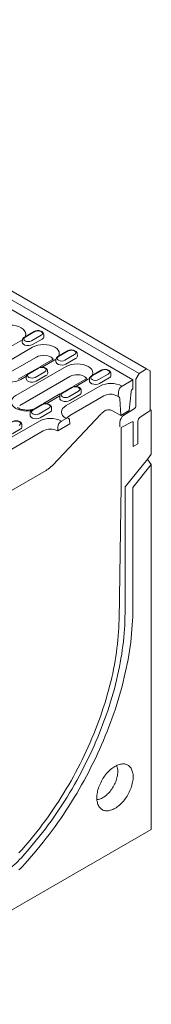
# Model space of a CAD drawing. Units: millimetres. Extents: x 1786 to 4781, y 304 to 4539.
# Drawn here: x 2349 to 2422, y 1897 to 2449 of the extents above; entities that cross this region are included whole.
import ezdxf

# ---------------------------------------------------------------- set-up
doc = ezdxf.new("R2010")
doc.units = ezdxf.units.MM
doc.layers.add('DUENN-18', color=7, linetype='Continuous', lineweight=9)

msp = doc.modelspace()

# ---------------------------------------------------------------- linework, layer by layer
at = {"layer": 'DUENN-18'}
for p, q in [((2415.637448, 2250.651508), (2076.786958, 2446.265733)), ((2080.907498, 2448.893834), (2419.757988, 2253.27961)), ((2412.097445, 2247.125979), (2250.84065, 2340.217545)), ((2356.740998, 2274.206109), (2351.307993, 2271.069701)), ((2357.10113, 2274.170447), (2351.668124, 2271.03404)), ((2362.211388, 2271.414778), (2362.13199, 2272.650987)), ((2350.210896, 2269.51458), (2342.493187, 2265.097103)), ((2350.210896, 2269.51458), (2350.131498, 2268.27837)), ((2355.241756, 2268.971026), (2360.674762, 2272.107433)), ((2355.806584, 2266.84966), (2361.239589, 2269.986067)), ((2336.894367, 2254.471107), (2355.909887, 2265.448533)), ((2375.55278, 2263.346298), (2370.119775, 2260.209891)), ((2375.912912, 2263.310637), (2370.479906, 2260.174229)), ((2381.02317, 2260.554967), (2380.943772, 2261.791177)), ((2358.039039, 2259.906138), (2339.023519, 2248.928712)), ((2366.877173, 2258.428302), (2359.969108, 2254.440361)), ((2368.317699, 2258.285655), (2361.304969, 2254.237292)), ((2369.032755, 2258.771382), (2368.317699, 2258.285655)), ((2369.022677, 2258.654769), (2368.94328, 2257.41856)), ((2374.053538, 2258.111215), (2379.486544, 2261.247623)), ((2374.618365, 2255.989849), (2380.051371, 2259.126256)), ((2346.537952, 2238.318609), (2374.721669, 2254.588722)), ((2358.914201, 2253.741051), (2353.481195, 2250.604643)), ((2359.274332, 2253.705389), (2353.841326, 2250.568982)), ((2357.414958, 2248.505968), (2362.847964, 2251.642375)), ((2364.38459, 2250.94972), (2364.305193, 2252.185929)), ((2394.364562, 2252.486488), (2388.931557, 2249.35008)), ((2394.724694, 2252.450826), (2389.291688, 2249.314419)), ((2399.834952, 2249.695157), (2399.755554, 2250.931366)), ((2415.637448, 2250.651508), (2413.816222, 2247.497051)), ((2419.757988, 2253.27961), (2415.637448, 2250.651508)), ((2421.795165, 2252.103197), (2419.757988, 2253.27961)), ((2421.795165, 2252.103197), (2421.795165, 2230.498983)), ((2352.459224, 2250.104997), (2347.861653, 2247.450876)), ((2376.850821, 2249.046328), (2348.667104, 2232.776214)), ((2352.400332, 2249.096755), (2349.302179, 2247.308229)), ((2352.384098, 2249.049522), (2352.3047, 2247.813312)), ((2357.979786, 2246.384601), (2363.412791, 2249.521009)), ((2385.688955, 2247.568491), (2378.927305, 2243.665074)), ((2387.129481, 2247.425845), (2380.116751, 2243.377482)), ((2387.844537, 2247.911572), (2387.129481, 2247.425845)), ((2387.834459, 2247.794959), (2387.755062, 2246.558749)), ((2392.86532, 2247.251405), (2398.298326, 2250.387812)), ((2393.430147, 2245.130038), (2398.863153, 2248.266446)), ((2406.077088, 2243.650501), (2412.097445, 2247.125979)), ((2412.097445, 2247.125979), (2412.097445, 2242.028489)), ((2413.816222, 2247.497051), (2413.816222, 2232.597004)), ((2377.725983, 2242.88124), (2372.292977, 2239.744833)), ((2378.086114, 2242.845578), (2372.653108, 2239.709171)), ((2374.653756, 2232.673075), (2393.669276, 2243.650501)), ((2376.22674, 2237.646157), (2381.659746, 2240.782565)), ((2383.196372, 2240.089909), (2383.116975, 2241.326119)), ((2403.931291, 2237.731742), (2404.042503, 2240.246403)), ((2411.085166, 2240.406848), (2410.060067, 2229.873126)), ((2412.097445, 2242.028489), (2412.096709, 2242.028064)), ((2371.241452, 2239.228125), (2361.989451, 2233.887059)), ((2371.212113, 2238.236944), (2363.478171, 2233.772234)), ((2371.19588, 2238.189711), (2371.116482, 2236.953502)), ((2395.798428, 2238.108107), (2376.782908, 2227.130681)), ((2376.791568, 2235.524791), (2382.224573, 2238.661198)), ((2405.306188, 2227.128769), (2404.873502, 2236.412867)), ((2354.5573, 2228.584464), (2354.477902, 2227.348254)), ((2361.087403, 2233.275992), (2355.654397, 2230.139585)), ((2361.447534, 2233.240331), (2356.014529, 2230.103923)), ((2359.58816, 2228.04091), (2365.021166, 2231.177317)), ((2360.152988, 2225.919543), (2365.585994, 2229.055951)), ((2366.557793, 2230.484661), (2366.478395, 2231.720871)), ((2405.306188, 2227.128769), (2400.697195, 2229.789484)), ((2410.060067, 2229.873126), (2405.306188, 2227.128769)), ((2412.833178, 2230.853992), (2407.112446, 2227.320791)), ((2416.291612, 2226.244653), (2421.151646, 2229.344409)), ((2422.474225, 2230.10697), (2421.795165, 2230.498983)), ((2422.474225, 2205.483052), (2422.474225, 2230.10697)), ((2300.629055, 2189.939525), (2359.712991, 2224.047955)), ((2367.218957, 2199.404835), (2394.205766, 2227.86083)), ((2372.120803, 2224.047955), (2374.653756, 2225.510198)), ((2376.688341, 2224.455181), (2376.782908, 2222.42607)), ((2404.818688, 2223.253771), (2404.818688, 2220.738692)), ((2405.497749, 2220.346679), (2411.64482, 2223.523299)), ((2412.288338, 2223.111715), (2412.288338, 2209.759856)), ((2415.004575, 2211.327906), (2415.004575, 2223.935504)), ((2361.842143, 2218.505561), (2302.758206, 2184.39713)), ((2343.514408, 2216.314296), (2348.947414, 2219.450703)), ((2349.919213, 2220.879414), (2349.839815, 2222.115623)), ((2376.782908, 2222.42607), (2369.991651, 2218.505561)), ((2369.991651, 2218.505561), (2370.086218, 2220.643856)), ((2405.497749, 2187.804353), (2405.497749, 2220.346679)), ((2412.288338, 2209.759856), (2415.004575, 2211.327906)), ((2407.716881, 2187.125051), (2420.437047, 2202.948821)), ((2420.437044, 2202.948823), (2420.437044, 2202.374399)), ((2422.474225, 2199.630057), (2420.437044, 2202.374399)), ((2420.437047, 2202.948821), (2422.474225, 2205.483052)), ((2294.603163, 2156.627074), (2363.477023, 2196.387107)), ((2422.474225, 2199.630057), (2412.106387, 2186.732566)), ((2422.474225, 1995.293347), (2422.474225, 2199.630057)), ((2404.371712, 2112.659831), (2405.497749, 2187.804353)), ((2407.716881, 2116.504221), (2407.716881, 2187.125051)), ((2412.106387, 2186.732566), (2412.106387, 2119.03823)), ((2252.70945, 1897.290228), (2422.474225, 1995.293347))]:
    msp.add_line(p, q, dxfattribs=at)
at = {"layer": 'DUENN-18', "flags": 128}
for points in [[(2337.098105, 2276.308343), (2338.427633, 2276.938231), (2339.944481, 2277.40628), (2341.590357, 2277.694503), (2343.302011, 2277.791824), (2345.013665, 2277.694503), (2346.659541, 2277.40628), (2348.176389, 2276.938231), (2349.505917, 2276.308343), (2350.597033, 2275.540823), (2351.407805, 2274.665165), (2351.907076, 2273.715021), (2352.075659, 2272.726904), (2351.907076, 2271.738788), (2351.725811, 2271.310903)], [(2360.674762, 2272.107433), (2361.222533, 2272.580693), (2361.414885, 2273.13894), (2361.222533, 2273.697188), (2360.674762, 2274.170447), (2359.854964, 2274.486669), (2358.887946, 2274.597711), (2357.920928, 2274.486669), (2357.10113, 2274.170447)], [(2350.131498, 2268.27837), (2350.242536, 2267.710328), (2350.730665, 2267.106025), (2351.547382, 2266.634544), (2352.594179, 2266.352753), (2353.744796, 2266.294639), (2354.860453, 2266.467213), (2355.806584, 2266.84966)], [(2351.668124, 2271.03404), (2351.120353, 2270.56078), (2350.928001, 2270.002533), (2351.120353, 2269.444285), (2351.668124, 2268.971026), (2352.487922, 2268.654804), (2353.45494, 2268.543762), (2354.421958, 2268.654804), (2355.241756, 2268.971026)], [(2355.909887, 2265.448533), (2357.239415, 2266.07842), (2358.756263, 2266.546469), (2360.402139, 2266.834692), (2362.113793, 2266.932013), (2363.825447, 2266.834692), (2365.471323, 2266.546469), (2366.98817, 2266.07842), (2368.317699, 2265.448533), (2369.408815, 2264.681012), (2370.219587, 2263.805355), (2370.718858, 2262.855211), (2370.887441, 2261.867094), (2370.718858, 2260.878977), (2370.537593, 2260.451092)], [(2379.486544, 2261.247623), (2380.034315, 2261.720882), (2380.226667, 2262.27913), (2380.034315, 2262.837377), (2379.486544, 2263.310637), (2378.666745, 2263.626858), (2377.699728, 2263.737901), (2376.73271, 2263.626858), (2375.912912, 2263.310637)], [(2368.94328, 2257.41856), (2369.054317, 2256.850517), (2369.542447, 2256.246214), (2370.359164, 2255.774733), (2371.405961, 2255.492942), (2372.556578, 2255.434829), (2373.672235, 2255.607403), (2374.618365, 2255.989849)], [(2370.479906, 2260.174229), (2369.932135, 2259.70097), (2369.739783, 2259.142722), (2369.932135, 2258.584475), (2370.479906, 2258.111215), (2371.299704, 2257.794994), (2372.266722, 2257.683951), (2373.23374, 2257.794994), (2374.053538, 2258.111215)], [(2374.721669, 2254.588722), (2376.051197, 2255.21861), (2377.568045, 2255.686658), (2379.213921, 2255.974881), (2380.925575, 2256.072202), (2382.637229, 2255.974881), (2384.283105, 2255.686658), (2385.799952, 2255.21861), (2387.129481, 2254.588722), (2388.220596, 2253.821202), (2389.031369, 2252.945544), (2389.53064, 2251.9954), (2389.699223, 2251.007283), (2389.53064, 2250.019167), (2389.349375, 2249.591282)], [(2349.302179, 2247.308229), (2347.972651, 2246.678342), (2346.455803, 2246.210293), (2344.809927, 2245.92207), (2343.098273, 2245.824749), (2341.386619, 2245.92207), (2339.740743, 2246.210293), (2338.223895, 2246.678342), (2336.894367, 2247.308229), (2335.803251, 2248.07575), (2334.992479, 2248.951407), (2334.493208, 2249.901551), (2334.324625, 2250.889668), (2334.493208, 2251.877785), (2334.992479, 2252.827929), (2335.803251, 2253.703586), (2336.894367, 2254.471107)], [(2353.841326, 2250.568982), (2353.293555, 2250.095722), (2353.101203, 2249.537475), (2353.293555, 2248.979227), (2353.841326, 2248.505968), (2354.661125, 2248.189746), (2355.628142, 2248.078704), (2356.59516, 2248.189746), (2357.414958, 2248.505968)], [(2362.847964, 2251.642375), (2363.395735, 2252.115635), (2363.588087, 2252.673882), (2363.395735, 2253.23213), (2362.847964, 2253.705389), (2362.028166, 2254.021611), (2361.061148, 2254.132653), (2360.09413, 2254.021611), (2359.274332, 2253.705389)], [(2398.298326, 2250.387812), (2398.846097, 2250.861072), (2399.038449, 2251.419319), (2398.846097, 2251.977567), (2398.298326, 2252.450826), (2397.478527, 2252.767048), (2396.51151, 2252.87809), (2395.544492, 2252.767048), (2394.724694, 2252.450826)], [(2352.3047, 2247.813312), (2352.415738, 2247.245269), (2352.903867, 2246.640966), (2353.720584, 2246.169486), (2354.767381, 2245.887695), (2355.917998, 2245.829581), (2357.033655, 2246.002155), (2357.979786, 2246.384601)], [(2387.755062, 2246.558749), (2387.866099, 2245.990706), (2388.354229, 2245.386403), (2389.170946, 2244.914923), (2390.217743, 2244.633132), (2391.36836, 2244.575018), (2392.484017, 2244.747592), (2393.430147, 2245.130038)], [(2389.291688, 2249.314419), (2388.743917, 2248.841159), (2388.551565, 2248.282912), (2388.743917, 2247.724664), (2389.291688, 2247.251405), (2390.111486, 2246.935183), (2391.078504, 2246.824141), (2392.045522, 2246.935183), (2392.86532, 2247.251405)], [(2372.653108, 2239.709171), (2372.105337, 2239.235912), (2371.912985, 2238.677664), (2372.105337, 2238.119417), (2372.653108, 2237.646157), (2373.472907, 2237.329935), (2374.439924, 2237.218893), (2375.406942, 2237.329935), (2376.22674, 2237.646157)], [(2381.659746, 2240.782565), (2382.207517, 2241.255824), (2382.399869, 2241.814071), (2382.207517, 2242.372319), (2381.659746, 2242.845578), (2380.839948, 2243.1618), (2379.87293, 2243.272842), (2378.905912, 2243.1618), (2378.086114, 2242.845578)], [(2355.298677, 2229.896803), (2354.453512, 2229.769572), (2352.741858, 2229.672251), (2351.030204, 2229.769572), (2349.384328, 2230.057795), (2347.86748, 2230.525844), (2346.537952, 2231.155731), (2345.446836, 2231.923252), (2344.636064, 2232.798909), (2344.136793, 2233.749053), (2343.96821, 2234.73717), (2344.136793, 2235.725287), (2344.636064, 2236.675431), (2345.446836, 2237.551088), (2346.537952, 2238.318609)], [(2371.116482, 2236.953502), (2371.22752, 2236.385459), (2371.715649, 2235.781156), (2372.532366, 2235.309675), (2373.579163, 2235.027884), (2374.72978, 2234.969771), (2375.845437, 2235.142345), (2376.791568, 2235.524791)], [(2356.014529, 2230.103923), (2355.466757, 2229.630664), (2355.274405, 2229.072416), (2355.466757, 2228.514169), (2356.014529, 2228.04091), (2356.834327, 2227.724688), (2357.801345, 2227.613646), (2358.768362, 2227.724688), (2359.58816, 2228.04091)], [(2365.021166, 2231.177317), (2365.568938, 2231.650576), (2365.761289, 2232.208824), (2365.568938, 2232.767071), (2365.021166, 2233.240331), (2364.201368, 2233.556553), (2363.23435, 2233.667595), (2362.267332, 2233.556553), (2361.447534, 2233.240331)], [(2374.653756, 2225.510198), (2373.562641, 2226.277718), (2372.751868, 2227.153376), (2372.252597, 2228.10352), (2372.084014, 2229.091637), (2372.252597, 2230.079753), (2372.751868, 2231.029897), (2373.562641, 2231.905555), (2374.653756, 2232.673075)], [(2348.382586, 2221.572069), (2348.930358, 2222.045329), (2349.12271, 2222.603576), (2348.930358, 2223.161824), (2348.382586, 2223.635083), (2347.562788, 2223.951305), (2346.595771, 2224.062347), (2345.628753, 2223.951305), (2344.808955, 2223.635083)], [(2354.477902, 2227.348254), (2354.58894, 2226.780211), (2355.077069, 2226.175908), (2355.893787, 2225.704427), (2356.940583, 2225.422636), (2358.091201, 2225.364523), (2359.206857, 2225.537097), (2360.152988, 2225.919543)], [(2412.106387, 2119.03823), (2412.087551, 2116.756699), (2412.031053, 2114.45426), (2411.936918, 2112.13176), (2411.805177, 2109.790049), (2411.63588, 2107.429986), (2411.429083, 2105.052436), (2411.184866, 2102.658272), (2410.903321, 2100.248374), (2410.58455, 2097.823625), (2410.228668, 2095.384915), (2409.835807, 2092.93314), (2409.406108, 2090.469196), (2408.939739, 2087.993994), (2408.436856, 2085.508432), (2407.897657, 2083.013435), (2407.32233, 2080.509906), (2406.71109, 2077.998769), (2406.064162, 2075.480947), (2405.381787, 2072.957364), (2404.66421, 2070.428944), (2403.911692, 2067.896616), (2403.124513, 2065.361305), (2402.302965, 2062.823947), (2401.447342, 2060.285468), (2400.557963, 2057.746805), (2399.635156, 2055.208887), (2398.679256, 2052.672646), (2397.690612, 2050.139008), (2396.669593, 2047.608908), (2395.616568, 2045.083274), (2394.531927, 2042.563032), (2393.416065, 2040.049107), (2392.269396, 2037.54242), (2391.092335, 2035.043889), (2389.885317, 2032.554437), (2388.648784, 2030.074972), (2387.383189, 2027.606401), (2386.088998, 2025.149639), (2384.766687, 2022.705587), (2383.416743, 2020.275133), (2382.039654, 2017.859174), (2380.635928, 2015.458597), (2379.206085, 2013.074283), (2377.750644, 2010.707102), (2376.270144, 2008.357932), (2374.765124, 2006.027628), (2373.236135, 2003.717041), (2371.683744, 2001.427028), (2370.108517, 1999.158431), (2368.511032, 1996.912067), (2366.891874, 1994.688779), (2365.251642, 1992.489372), (2363.590932, 1990.314653), (2361.910356, 1988.165424), (2360.210532, 1986.042469), (2358.492082, 1983.946574), (2356.755636, 1981.878505), (2355.001832, 1979.839016), (2353.231315, 1977.828858), (2351.444732, 1975.848775)], [(2348.28659, 1982.160581), (2349.999081, 1984.059391), (2351.695585, 1985.988062), (2353.375431, 1987.945829), (2355.037955, 1989.931922), (2356.682504, 1991.94555), (2358.308428, 1993.985934), (2359.915087, 1996.052255), (2361.501846, 1998.143708), (2363.06808, 2000.259459), (2364.613173, 2002.398685), (2366.136513, 2004.560536), (2367.637501, 2006.744158), (2369.115545, 2008.948689), (2370.570059, 2011.173266), (2372.000474, 2013.41701), (2373.406224, 2015.679034), (2374.786755, 2017.958447), (2376.141525, 2020.254348), (2377.469992, 2022.565833), (2378.771641, 2024.891993), (2380.045953, 2027.231905), (2381.292433, 2029.584659), (2382.510576, 2031.949308), (2383.699916, 2034.32494), (2384.859977, 2036.710604), (2385.9903, 2039.105361), (2387.090443, 2041.508274), (2388.159971, 2043.918384), (2389.19846, 2046.334752), (2390.205506, 2048.756419), (2391.180707, 2051.182433), (2392.123675, 2053.611832), (2393.034051, 2056.043665), (2393.911464, 2058.476971), (2394.755572, 2060.910788), (2395.566045, 2063.344158), (2396.342559, 2065.776123), (2397.084807, 2068.205717), (2397.792503, 2070.631992), (2398.465361, 2073.053986), (2399.103116, 2075.470742), (2399.705522, 2077.881311), (2400.27234, 2080.284741), (2400.803343, 2082.680083), (2401.298323, 2085.066394), (2401.757087, 2087.442734), (2402.17945, 2089.808162), (2402.565253, 2092.161752), (2402.914336, 2094.502569), (2403.22656, 2096.829691), (2403.501811, 2099.142205), (2403.739972, 2101.439193), (2403.940956, 2103.719756), (2404.104677, 2105.982989), (2404.231071, 2108.227999), (2404.320096, 2110.453907), (2404.371712, 2112.659831)], [(2349.649097, 1979.437499), (2351.388142, 1981.365291), (2353.111271, 1983.32284), (2354.817833, 1985.309403), (2356.507178, 1987.324225), (2358.178667, 1989.366539), (2359.831665, 1991.435575), (2361.465543, 1993.530544), (2363.079684, 1995.650651), (2364.673471, 1997.795097), (2366.246304, 1999.963056), (2367.797585, 2002.153721), (2369.326723, 2004.366249), (2370.83314, 2006.599808), (2372.316266, 2008.853545), (2373.775531, 2011.126605), (2375.210388, 2013.418127), (2376.620292, 2015.727238), (2378.004704, 2018.05307), (2379.363103, 2020.394734), (2380.694971, 2022.751344), (2381.999801, 2025.122003), (2383.277103, 2027.505812), (2384.526387, 2029.901863), (2385.747186, 2032.309258), (2386.939025, 2034.727078), (2388.101464, 2037.154397), (2389.234053, 2039.590302), (2390.336372, 2042.033872), (2391.40799, 2044.484175), (2392.448508, 2046.940274), (2393.457531, 2049.401251), (2394.434676, 2051.866163), (2395.379566, 2054.334076), (2396.291854, 2056.804054), (2397.171185, 2059.275162), (2398.017226, 2061.746458), (2398.829657, 2064.217006), (2399.608175, 2066.685871), (2400.352476, 2069.152114), (2401.062282, 2071.614799), (2401.737326, 2074.072992), (2402.377348, 2076.52576), (2402.982106, 2078.972172), (2403.551368, 2081.411297), (2404.08492, 2083.842213), (2404.582561, 2086.263996), (2405.044104, 2088.67573), (2405.46937, 2091.076496), (2405.858199, 2093.465384), (2406.210444, 2095.841489), (2406.525967, 2098.203906), (2406.804653, 2100.551741), (2407.046396, 2102.884103), (2407.251104, 2105.200106), (2407.418701, 2107.498874), (2407.549116, 2109.77953), (2407.642305, 2112.04121), (2407.698232, 2114.283056), (2407.716881, 2116.504221)], [(2412.288338, 2024.700019), (2412.269755, 2025.39948), (2412.214071, 2026.074936), (2412.121495, 2026.723917), (2411.992354, 2027.344049), (2411.82713, 2027.933086), (2411.626419, 2028.488865), (2411.39096, 2029.009371), (2411.121609, 2029.492691), (2410.819341, 2029.937062), (2410.485275, 2030.340876), (2410.120614, 2030.702642), (2409.726696, 2031.021057), (2409.304961, 2031.294944), (2408.856942, 2031.523318), (2408.384279, 2031.705332), (2407.888697, 2031.840335), (2407.371998, 2031.927824), (2406.836067, 2031.96748), (2406.282869, 2031.959162), (2405.714417, 2031.902907), (2405.132785, 2031.798905), (2404.540093, 2031.647547), (2403.938507, 2031.449385), (2403.330227, 2031.205137), (2402.71746, 2030.915695), (2402.102451, 2030.582118), (2401.487443, 2030.205622), (2400.87468, 2029.78758), (2400.266395, 2029.329521), (2399.664809, 2028.833105), (2399.072118, 2028.300157), (2398.490486, 2027.73262), (2397.922033, 2027.132555), (2397.368835, 2026.502163), (2396.83291, 2025.843738), (2396.31621, 2025.159681), (2395.820623, 2024.452488), (2395.34796, 2023.724749), (2394.899942, 2022.979103), (2394.478207, 2022.218291), (2394.084288, 2021.445067), (2393.719633, 2020.662277), (2393.385562, 2019.872756), (2393.083299, 2019.079396), (2392.813942, 2018.285087), (2392.578484, 2017.492726), (2392.377773, 2016.705211), (2392.212548, 2015.925411), (2392.083413, 2015.156179), (2391.990831, 2014.400308), (2391.935147, 2013.660561), (2391.916564, 2012.939644), (2391.935147, 2012.240182), (2391.990831, 2011.564733), (2392.083413, 2010.915754), (2392.212548, 2010.295613), (2392.377773, 2009.706582), (2392.578484, 2009.150797), (2392.813942, 2008.630297), (2393.083299, 2008.146981), (2393.385562, 2007.702606), (2393.719633, 2007.298796), (2394.084288, 2006.937021), (2394.478207, 2006.618612), (2394.899942, 2006.344719), (2395.34796, 2006.11635), (2395.820623, 2005.934336), (2396.31621, 2005.799336), (2396.83291, 2005.711848), (2397.368835, 2005.672189), (2397.922033, 2005.680506), (2398.490486, 2005.736762), (2399.072118, 2005.840757), (2399.664809, 2005.992116), (2400.266395, 2006.190283), (2400.87468, 2006.434528), (2401.487443, 2006.723973), (2402.102451, 2007.057545), (2402.71746, 2007.434047), (2403.330227, 2007.852085), (2403.938507, 2008.310148), (2404.540093, 2008.806557), (2405.132785, 2009.339506), (2405.714417, 2009.907048), (2406.282869, 2010.507114), (2406.836067, 2011.137505), (2407.371998, 2011.795933), (2407.888697, 2012.479991), (2408.384279, 2013.18718), (2408.856942, 2013.91492), (2409.304961, 2014.660559), (2409.726696, 2015.421377), (2410.120614, 2016.194595), (2410.485275, 2016.977395), (2410.819341, 2017.766913), (2411.121609, 2018.560275), (2411.39096, 2019.354581), (2411.626419, 2020.146936), (2411.82713, 2020.934457), (2411.992354, 2021.714252), (2412.121495, 2022.483493), (2412.214071, 2023.239361), (2412.269755, 2023.979102), (2412.288338, 2024.700019)], [(2391.954085, 2011.952638), (2392.304923, 2011.988489), (2392.833112, 2012.08162), (2393.372367, 2012.222344), (2393.920288, 2012.410044), (2394.474422, 2012.643886), (2395.032295, 2012.922811), (2395.591418, 2013.245586), (2396.149291, 2013.610767), (2396.703425, 2014.016715), (2397.251346, 2014.461632), (2397.790606, 2014.94352), (2398.31879, 2015.460221), (2398.833547, 2016.009442), (2399.332575, 2016.588721), (2399.813646, 2017.195475), (2400.274607, 2017.826988), (2400.713407, 2018.480448), (2401.128085, 2019.152932), (2401.516782, 2019.84143), (2401.877764, 2020.542878), (2402.209427, 2021.25414), (2402.510283, 2021.97204), (2402.778987, 2022.693363), (2403.014339, 2023.414899), (2403.215293, 2024.133415), (2403.380948, 2024.845716), (2403.510564, 2025.548605), (2403.60356, 2026.238953), (2403.659527, 2026.913674), (2403.678212, 2027.569752)], [(2325.534578, 1965.516483), (2326.528089, 1965.600748), (2327.536458, 1965.735948), (2328.55833, 1965.921913), (2329.592332, 1966.158384), (2330.637077, 1966.445043), (2331.691161, 1966.781513), (2332.753168, 1967.167334), (2333.821673, 1967.601991), (2334.895241, 1968.084902), (2335.972429, 1968.615416), (2337.051793, 1969.19282), (2338.131882, 1969.816342), (2339.211245, 1970.485145), (2340.288434, 1971.198327), (2341.362001, 1971.95493), (2342.430507, 1972.753942), (2343.492514, 1973.594289), (2344.546598, 1974.474838), (2345.591342, 1975.394415), (2346.625344, 1976.351778), (2347.647216, 1977.345641), (2348.655586, 1978.37468), (2349.649097, 1979.437499)], [(2351.444732, 1975.848775), (2350.395227, 1974.723953), (2349.33117, 1973.631884), (2348.253769, 1972.573791)]]:
    msp.add_lwpolyline(points, dxfattribs=at)
at = {"layer": 'DUENN-18'}
for centre, radius, start, end in [((2360.651513, 2271.430933), 1.559959, 292.14685806, 359.40662118), ((2361.971851, 2252.494006), 8.390871, 87.85956356, 117.95002677), ((2362.656357, 2254.323549), 6.56597, 43.17518622, 93.24015333), ((2379.463295, 2260.571122), 1.559959, 292.14685806, 359.40662118), ((2362.824715, 2250.965875), 1.559959, 292.14685806, 359.40662118), ((2380.783632, 2241.634195), 8.390871, 87.85956356, 117.95002677), ((2381.468139, 2243.463739), 6.56597, 43.17518622, 93.24015333), ((2399.873182, 2231.677007), 13.485289, 62.60967224, 117.39032776), ((2398.275077, 2249.711312), 1.559959, 292.14685806, 359.40662118), ((2381.636497, 2240.106064), 1.559959, 292.14685806, 359.40662118), ((2408.488594, 2239.899104), 4.459635, 122.73408036, 175.53350855), ((2413.314365, 2240.142138), 2.244861, 122.84848105, 173.22802469), ((2399.73124, 2230.695975), 8.390871, 87.85956356, 117.95002677), ((2403.635984, 2236.524776), 1.242567, 354.83279034, 76.25158695), ((2364.997917, 2230.500817), 1.559959, 292.14685806, 359.40662118), ((2411.593978, 2232.70161), 2.224704, 303.84981503, 357.30493042), ((2420.310431, 2230.569896), 1.486426, 304.46699222, 357.26554793), ((2365.916897, 2212.07446), 13.485289, 62.60967224, 117.39032776), ((2374.532309, 2220.296558), 4.459635, 122.73408036, 175.53350855), ((2375.450018, 2224.556435), 1.242456, 96.59082024, 129.85724867), ((2378.880139, 2223.33904), 4.333003, 118.94784006, 145.54171922), ((2375.450018, 2224.556435), 1.242456, 355.32552106, 96.59082024), ((2410.003924, 2223.009689), 5.190978, 123.84995848, 177.30493284), ((2411.880345, 2223.18268), 0.414118, 350.132955, 124.66241386), ((2417.963671, 2223.799458), 2.962222, 124.36488867, 177.36765149), ((2348.359338, 2220.895569), 1.559959, 292.14685806, 359.40662118), ((2365.916897, 2210.641314), 8.8572, 62.60967224, 117.39032776), ((2395.975846, 2027.815984), 7.7063, 358.16896927, 24.74965923)]:
    msp.add_arc(centre, radius, start, end, dxfattribs=at)
for points, knots in [([(2362.092066, 2272.651788), (2362.088544, 2272.786615), (2362.079131, 2273.146934), (2361.741374, 2273.667179), (2361.185592, 2274.157778), (2360.411004, 2274.522739), (2359.473565, 2274.729596), (2358.468081, 2274.74338), (2357.512041, 2274.57823), (2356.991134, 2274.326829), (2356.740998, 2274.206109)], [0, 0, 0, 0, 0.0713674897, 0.1907276056, 0.3140091878, 0.4483785911, 0.5884569704, 0.7285698404, 0.8696611965, 1, 1, 1, 1]), ([(2351.307993, 2271.069701), (2351.172382, 2270.98315), (2350.818344, 2270.757191), (2350.431682, 2270.280862), (2350.197593, 2269.817298), (2350.225465, 2269.574475), (2350.228165, 2269.550951)], [0, 0, 0, 0, 0.233895551, 0.610631464, 0.9622788768, 1, 1, 1, 1]), ([(2380.903848, 2261.791978), (2380.900326, 2261.926804), (2380.890913, 2262.287124), (2380.553156, 2262.807368), (2379.997374, 2263.297968), (2379.222786, 2263.662929), (2378.285347, 2263.869785), (2377.279863, 2263.883569), (2376.323823, 2263.718419), (2375.802916, 2263.467019), (2375.55278, 2263.346298)], [0, 0, 0, 0, 0.0713674897, 0.1907276056, 0.3140091878, 0.4483785911, 0.5884569704, 0.7285698404, 0.8696611965, 1, 1, 1, 1]), ([(2370.119775, 2260.209891), (2369.984164, 2260.12334), (2369.630126, 2259.89738), (2369.243464, 2259.421052), (2369.009375, 2258.957487), (2369.037247, 2258.714664), (2369.039947, 2258.69114)], [0, 0, 0, 0, 0.233895551, 0.610631464, 0.9622788768, 1, 1, 1, 1]), ([(2353.481195, 2250.604643), (2353.345584, 2250.518092), (2352.991546, 2250.292133), (2352.604884, 2249.815804), (2352.370796, 2249.35224), (2352.398667, 2249.109417), (2352.401367, 2249.085893)], [0, 0, 0, 0, 0.233895551, 0.610631464, 0.9622788768, 1, 1, 1, 1]), ([(2364.265269, 2252.18673), (2364.261746, 2252.321556), (2364.252333, 2252.681876), (2363.914577, 2253.202121), (2363.358795, 2253.69272), (2362.584206, 2254.057681), (2361.646767, 2254.264538), (2360.641283, 2254.278322), (2359.685243, 2254.113172), (2359.164336, 2253.861771), (2358.914201, 2253.741051)], [0, 0, 0, 0, 0.07136748975, 0.1907276056, 0.31400918782, 0.44837859108, 0.58845697044, 0.72856984044, 0.86966119645, 1, 1, 1, 1]), ([(2399.71563, 2250.932167), (2399.712108, 2251.066993), (2399.702695, 2251.427313), (2399.364938, 2251.947558), (2398.809156, 2252.438157), (2398.034568, 2252.803118), (2397.097129, 2253.009975), (2396.091645, 2253.023759), (2395.135605, 2252.858609), (2394.614698, 2252.607208), (2394.364562, 2252.486488)], [0, 0, 0, 0, 0.0713674897, 0.1907276056, 0.3140091878, 0.4483785911, 0.5884569704, 0.7285698404, 0.8696611965, 1, 1, 1, 1]), ([(2388.931557, 2249.35008), (2388.795946, 2249.263529), (2388.441908, 2249.03757), (2388.055246, 2248.561241), (2387.821157, 2248.097677), (2387.849029, 2247.854854), (2387.851729, 2247.83133)], [0, 0, 0, 0, 0.233895551, 0.610631464, 0.9622788768, 1, 1, 1, 1]), ([(2372.292977, 2239.744833), (2372.157366, 2239.658282), (2371.803328, 2239.432322), (2371.416666, 2238.955994), (2371.182577, 2238.492429), (2371.210449, 2238.249606), (2371.213149, 2238.226082)], [0, 0, 0, 0, 0.233895551, 0.610631464, 0.9622788768, 1, 1, 1, 1]), ([(2383.07705, 2241.32692), (2383.073528, 2241.461746), (2383.064115, 2241.822065), (2382.726358, 2242.34231), (2382.170577, 2242.83291), (2381.395988, 2243.19787), (2380.458549, 2243.404727), (2379.453065, 2243.418511), (2378.497025, 2243.253361), (2377.976118, 2243.001961), (2377.725983, 2242.88124)], [0, 0, 0, 0, 0.0713674897, 0.1907276056, 0.3140091878, 0.4483785911, 0.5884569704, 0.7285698404, 0.8696611965, 1, 1, 1, 1]), ([(2400.04463, 2239.080991), (2400.411974, 2239.074679), (2400.770583, 2239.021253), (2401.474526, 2238.853903), (2401.819578, 2238.739051), (2402.476025, 2238.479949), (2402.792633, 2238.333947), (2403.392212, 2238.03364), (2403.67188, 2237.881497), (2403.931291, 2237.731742)], [0, 0, 0, 0, 0.25, 0.25, 0.5, 0.5, 0.75, 0.75, 1, 1, 1, 1]), ([(2355.83276, 2230.613085), (2355.544983, 2230.531289), (2354.839979, 2230.364688), (2353.636696, 2230.208522), (2352.274469, 2230.18448), (2350.931981, 2230.310681), (2349.688931, 2230.575703), (2348.61863, 2230.950967), (2347.910853, 2231.321936), (2347.588979, 2231.546077), (2347.415889, 2231.694113)], [0.14027883802, 0.14027883802, 0.14027883802, 0.14027883802, 0.20215503488, 0.28488754058, 0.36857711361, 0.45250254646, 0.53573261133, 0.61755474846, 0.69749211737, 0.73837954193, 0.73837954193, 0.73837954193, 0.73837954193]), ([(2355.654397, 2230.139585), (2355.518787, 2230.053034), (2355.164748, 2229.827075), (2354.778086, 2229.350746), (2354.543998, 2228.887181), (2354.571869, 2228.644359), (2354.574569, 2228.620834)], [0, 0, 0, 0, 0.233895551, 0.610631464, 0.9622788768, 1, 1, 1, 1]), ([(2366.438471, 2231.721672), (2366.434949, 2231.856498), (2366.425536, 2232.216818), (2366.087779, 2232.737063), (2365.531997, 2233.227662), (2364.757408, 2233.592623), (2363.819969, 2233.79948), (2362.814486, 2233.813264), (2361.858445, 2233.648113), (2361.337538, 2233.396713), (2361.087403, 2233.275992)], [0, 0, 0, 0, 0.07136748975, 0.1907276056, 0.31400918782, 0.44837859108, 0.58845697044, 0.72856984044, 0.86966119645, 1, 1, 1, 1]), ([(2394.205766, 2227.86083), (2394.399466, 2228.060031), (2395.033519, 2228.712092), (2395.764133, 2229.363868), (2396.297673, 2229.775496), (2396.370139, 2229.831403)], [0, 0, 0, 0, 0.2754302488, 0.901588691, 1, 1, 1, 1]), ([(2396.392681, 2229.809974), (2396.490816, 2229.897286), (2396.671217, 2230.057794), (2396.885307, 2230.09195), (2396.982937, 2230.107526)], [0, 0, 0, 0, 0.543979445, 1, 1, 1, 1]), ([(2398.834962, 2230.309587), (2398.338298, 2230.317937), (2397.702584, 2230.328625), (2397.109977, 2230.155016), (2396.980357, 2230.117043)], [0, 0, 0, 0, 0.7812704511, 1, 1, 1, 1]), ([(2400.697195, 2229.789484), (2400.446554, 2229.934176), (2400.160824, 2230.050109), (2399.522439, 2230.227127), (2399.186189, 2230.283526), (2398.834962, 2230.309587)], [0, 0, 0, 0, 0.5, 0.5, 1, 1, 1, 1]), ([(2349.799891, 2222.116424), (2349.796369, 2222.251251), (2349.786956, 2222.61157), (2349.449199, 2223.131815), (2348.893417, 2223.622414), (2348.118829, 2223.987375), (2347.18139, 2224.194232), (2346.175906, 2224.208016), (2345.219865, 2224.042866), (2344.698959, 2223.791465), (2344.448823, 2223.670745)], [0, 0, 0, 0, 0.0713674897, 0.1907276056, 0.3140091878, 0.4483785911, 0.5884569704, 0.7285698404, 0.8696611965, 1, 1, 1, 1]), ([(2363.477023, 2196.387107), (2363.7337, 2196.542302), (2364.475664, 2196.990915), (2365.660765, 2197.895458), (2366.641749, 2198.802524), (2367.140859, 2199.32334), (2367.218957, 2199.404835)], [0, 0, 0, 0, 0.1996265857, 0.5770514097, 0.9338192363, 1, 1, 1, 1])]:
    msp.add_open_spline(points, degree=3, knots=knots, dxfattribs=at)
for points in [[(2367.444689, 2258.816191), (2367.282519, 2258.691577), (2367.079846, 2258.559939), (2366.877173, 2258.428302)], [(2386.256471, 2247.956381), (2386.094301, 2247.831766), (2385.891628, 2247.700129), (2385.688955, 2247.568491)]]:
    msp.add_open_spline(points, degree=3, dxfattribs=at)

doc.saveas('drawing.dxf')
